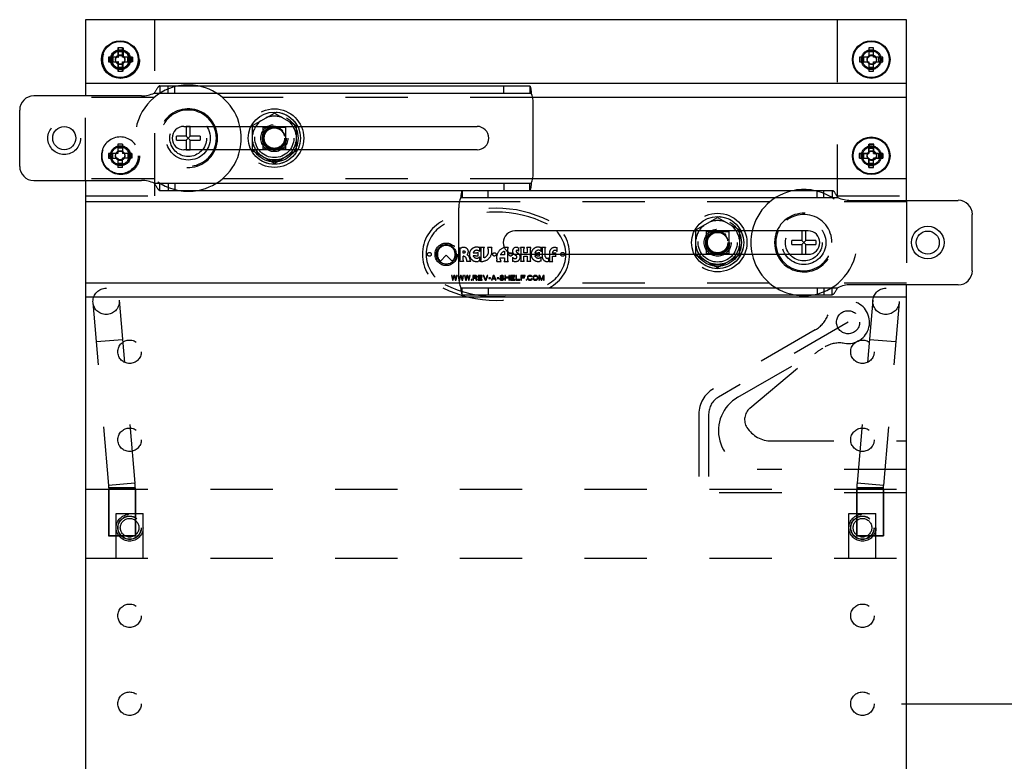
# Model space of a CAD drawing. Units: inches. Extents: x 0 to 17, y 0 to 11.
# Drawn here: x 13.1 to 14.7, y 8.2 to 9.4 of the extents above; entities that cross this region are included whole.
import ezdxf
from ezdxf.enums import TextEntityAlignment as Align

# ---------------------------------------------------------------- set-up
doc = ezdxf.new("R2010")
doc.units = ezdxf.units.IN
doc.header["$LTSCALE"] = 0.935
doc.header["$MEASUREMENT"] = 0
doc.linetypes.add('HIDDEN', pattern=[0.2, 0.1, -0.1])
doc.layers.get('0').update_dxf_attribs({"linetype": 'CONTINUOUS'})
for name, color, linetype in [('02___PRT_ALL_AXES', 7, 'CONTINUOUS'), ('03___PRT_ALL_CURVES', 7, 'CONTINUOUS'), ('DEFAULT_2', 8, 'HIDDEN')]:
    doc.layers.add(name, color=color, linetype=linetype)
doc.styles.get("Standard").update_dxf_attribs({"font": 'bluprnt.ttf'})
doc.dimstyles.new('DIMSTYLE_1', dxfattribs={"dimtxt": 0.125, "dimasz": 0.1875, "dimexe": 0.125, "dimexo": 0.0625, "dimgap": 0.0625, "dimtad": 0, "dimtih": 1, "dimtoh": 1, "dimlfac": 5.319149, "dimzin": 4, "dimdsep": 46, "dimtxsty": 'Standard', "dimblk": 'CLOSED', "dimblk1": 'CLOSED', "dimblk2": 'CLOSED', "dimcen": 0.09, "dimadec": 3, "dimazin": 1, "dimtfac": 1, "dimtdec": 3, "dimtofl": 0, "dimtmove": 0, "dimatfit": 3, "dimldrblk": 'CLOSED', "dimfxl": 0, "dimtolj": 1, "dimtzin": 4, "dimarcsym": 0})

# ---------------------------------------------------------------- blocks, each defined once
blk = doc.blocks.new('_CLOSED')
at = {"color": 0, "linetype": 'ByBlock'}
for p, q in [((0, 0), (-1, 0.1667)), ((-1, 0.1667), (-1, -0.1667)), ((-1, -0.1667), (0, 0)), ((-1, 0), (0, 0))]:
    blk.add_line(p, q, dxfattribs=at)
blk = doc.blocks.new('*D15')
at = {"color": 7, "linetype": 'Continuous'}
for p, q in [((14.8077, 8.3312), (14.8077, 8.7342)), ((14.8077, 8.7342), (14.9952, 8.7342)), ((14.5142, 8.3312), (14.9327, 8.3312)), ((14.5142, 8.1902), (14.9327, 8.1902)), ((14.8077, 8.1902), (14.8077, 7.8152))]:
    blk.add_line(p, q, dxfattribs=at)
at = {"color": 7, "linetype": 'Continuous', "xscale": 0.1875, "yscale": 0.1875, "zscale": 0.1875}
for p, rotation in [((14.8077, 8.3312), 270), ((14.8077, 8.1902), 90)]:
    blk.add_blockref('_CLOSED', p, dxfattribs=dict(at, rotation=rotation))
at = {"color": 7, "linetype": 'Continuous'}
for s, p, p2 in [('.75', (15.0577, 8.6717), (15.3577, 8.6717)), ('[', (15.0577, 8.4842), (15.1577, 8.4842)), (']', (15.5577, 8.4842), (15.6577, 8.4842)), ('19,1', (15.1577, 8.4842), (15.5577, 8.4842))]:
    blk.add_text(s, height=0.125, dxfattribs=at).set_placement(p, p2, align=Align.FIT)

msp = doc.modelspace()

# ---------------------------------------------------------------- linework, layer by layer
at = {"color": 7, "linetype": 'Continuous'}
for p, q in [((13.2062, 9.4274), (13.2062, 9.3052)), ((14.5222, 9.4274), (13.2062, 9.4274)), ((14.5222, 9.1379), (14.5222, 9.4274)), ((13.2579, 9.3823), (13.2579, 9.3673)), ((13.2654, 9.3823), (13.2579, 9.3823)), ((13.2654, 9.3673), (13.2654, 9.3823)), ((14.462, 9.3823), (14.462, 9.3673)), ((14.4695, 9.3823), (14.462, 9.3823)), ((14.4695, 9.3673), (14.4695, 9.3823)), ((13.2428, 9.3673), (13.2428, 9.3598)), ((13.2579, 9.3673), (13.2428, 9.3673)), ((13.2493, 9.3673), (13.2493, 9.3598)), ((13.2654, 9.3758), (13.2579, 9.3758)), ((13.2804, 9.3673), (13.2654, 9.3673)), ((13.2739, 9.3598), (13.2739, 9.3673)), ((13.2804, 9.3598), (13.2804, 9.3673)), ((14.447, 9.3673), (14.447, 9.3598)), ((14.462, 9.3673), (14.447, 9.3673)), ((14.4535, 9.3673), (14.4535, 9.3598)), ((14.4695, 9.3758), (14.462, 9.3758)), ((14.4846, 9.3673), (14.4695, 9.3673)), ((14.4781, 9.3598), (14.4781, 9.3673)), ((14.4846, 9.3598), (14.4846, 9.3673)), ((13.2428, 9.3598), (13.2579, 9.3598)), ((13.2579, 9.3598), (13.2579, 9.3447)), ((13.2579, 9.3512), (13.2654, 9.3512)), ((13.2654, 9.3447), (13.2654, 9.3598)), ((13.2654, 9.3598), (13.2804, 9.3598)), ((14.447, 9.3598), (14.462, 9.3598)), ((14.462, 9.3598), (14.462, 9.3447)), ((14.462, 9.3512), (14.4695, 9.3512)), ((14.4695, 9.3447), (14.4695, 9.3598)), ((14.4695, 9.3598), (14.4846, 9.3598)), ((13.2579, 9.3447), (13.2654, 9.3447)), ((14.462, 9.3447), (14.4695, 9.3447)), ((14.5222, 9.3252), (13.2062, 9.3252)), ((13.3252, 9.3212), (13.9182, 9.3212)), ((13.2958, 9.3052), (13.1231, 9.3052)), ((13.1005, 9.1924), (13.1005, 9.2827)), ((13.9239, 9.1821), (13.9239, 9.293)), ((13.3637, 9.2564), (13.4715, 9.2564)), ((13.3676, 9.2564), (13.3676, 9.2407)), ((13.3738, 9.2407), (13.3738, 9.2564)), ((13.5462, 9.2564), (13.8337, 9.2564)), ((13.3517, 9.2344), (13.3517, 9.2407)), ((13.3676, 9.2407), (13.3517, 9.2407)), ((13.3676, 9.2344), (13.3738, 9.2407)), ((13.3676, 9.2407), (13.3738, 9.2344)), ((13.3897, 9.2407), (13.3738, 9.2407)), ((13.3897, 9.2407), (13.3897, 9.2344)), ((13.3517, 9.2344), (13.3676, 9.2344)), ((13.3676, 9.2344), (13.3676, 9.2188)), ((13.3738, 9.2188), (13.3738, 9.2344)), ((13.3738, 9.2344), (13.3897, 9.2344)), ((14.4622, 9.2282), (14.462, 9.2131)), ((14.4696, 9.2216), (14.4621, 9.2217)), ((14.4697, 9.2281), (14.4622, 9.2282)), ((14.4696, 9.2131), (14.4697, 9.2281)), ((13.4715, 9.2188), (13.3637, 9.2188)), ((13.8337, 9.2188), (13.5462, 9.2188)), ((14.447, 9.2133), (14.4469, 9.2058)), ((14.4469, 9.2058), (14.462, 9.2056)), ((14.462, 9.2131), (14.447, 9.2133)), ((14.4535, 9.2132), (14.4534, 9.2057)), ((14.462, 9.2056), (14.4618, 9.1906)), ((14.4694, 9.1905), (14.4695, 9.2056)), ((14.4695, 9.2056), (14.4845, 9.2054)), ((14.4846, 9.2129), (14.4696, 9.2131)), ((14.478, 9.2055), (14.4781, 9.213)), ((14.4845, 9.2054), (14.4846, 9.2129)), ((14.4618, 9.1906), (14.4694, 9.1905)), ((14.4619, 9.1971), (14.4694, 9.197)), ((13.1231, 9.1699), (13.2958, 9.1699)), ((13.2062, 9.1699), (13.2062, 7.3237)), ((13.3252, 9.1539), (14.4032, 9.1539)), ((13.8101, 9.1539), (13.8101, 9.1426)), ((14.4032, 9.1539), (14.4032, 9.1426)), ((14.3546, 9.089), (14.3546, 9.0733)), ((14.3608, 9.0733), (14.3608, 9.089)), ((14.3387, 9.0671), (14.3387, 9.0733)), ((14.3546, 9.0733), (14.3387, 9.0733)), ((14.3387, 9.0671), (14.3546, 9.0671)), ((14.3546, 9.0671), (14.3608, 9.0733)), ((14.3546, 9.0733), (14.3608, 9.0671)), ((14.3546, 9.0671), (14.3546, 9.0514)), ((14.3767, 9.0733), (14.3608, 9.0733)), ((14.3608, 9.0514), (14.3608, 9.0671)), ((14.3608, 9.0671), (14.3767, 9.0671)), ((14.3767, 9.0733), (14.3767, 9.0671)), ((14.5222, 5.6515), (14.5222, 9.0026)), ((14.5222, 8.9826), (13.2062, 8.9826)), ((13.8101, 8.9866), (13.8101, 8.9979)), ((13.8101, 8.9866), (14.4032, 8.9866)), ((14.4032, 8.9866), (14.4032, 8.9979))]:
    msp.add_line(p, q, dxfattribs=at)
at = {"color": 9, "linetype": 'Continuous'}
for p, q in [((13.3163, 9.3099), (13.9208, 9.3099)), ((13.3163, 9.1652), (13.9208, 9.1652)), ((13.8514, 9.1426), (13.8514, 9.1539)), ((14.3792, 9.1426), (14.3792, 9.1539)), ((14.3896, 9.1426), (14.3896, 9.1539)), ((13.8514, 8.9979), (13.8514, 8.9866)), ((14.3792, 8.9979), (14.3792, 8.9866)), ((14.3896, 8.9979), (14.3896, 8.9866))]:
    msp.add_line(p, q, dxfattribs=at)
at = {"color": 3, "linetype": 'Continuous'}
for p, q in [((13.8075, 9.1426), (14.4121, 9.1426)), ((13.8044, 9.0148), (13.8044, 9.1257)), ((14.4326, 9.1379), (14.6053, 9.1379)), ((14.6278, 9.0251), (14.6278, 9.1154)), ((14.1821, 9.089), (13.8946, 9.089)), ((14.3646, 9.089), (14.2568, 9.089)), ((13.8946, 9.0514), (14.1821, 9.0514)), ((14.2568, 9.0514), (14.3646, 9.0514)), ((14.6053, 9.0026), (14.4326, 9.0026)), ((13.8075, 8.9979), (14.4121, 8.9979))]:
    msp.add_line(p, q, dxfattribs=at)
at = {"color": 7, "linetype": 'Continuous'}
for centre, radius in [((13.2616, 9.3635), 0.0289), ((14.4658, 9.3635), 0.0289), ((13.1719, 9.2376), 0.0185), ((14.4658, 9.2094), 0.0289), ((14.5564, 9.0702), 0.0185)]:
    msp.add_circle(centre, radius, dxfattribs=at)
at = {"color": 3, "linetype": 'Continuous'}
msp.add_circle((14.5564, 9.0702), 0.0262, dxfattribs=at)
at = {"color": 7, "linetype": 'Continuous'}
for centre, radius, start, end in [((13.1231, 9.2827), 0.0226, 90, 180), ((13.2958, 9.3522), 0.047, 270, 295.8419), ((13.8769, 9.293), 0.047, 0, 21.1002), ((13.3637, 9.2376), 0.0188, 90, 270), ((13.3707, 9.2376), 0.047, 336.4202, 23.5798), ((13.8337, 9.2376), 0.0188, 270, 90), ((13.1231, 9.1924), 0.0226, 180, 270), ((13.8769, 9.1821), 0.047, 338.8998, 360), ((13.2958, 9.1229), 0.047, 64.1581, 90), ((14.3577, 9.0702), 0.047, 156.4202, 203.5798)]:
    msp.add_arc(centre, radius, start, end, dxfattribs=at)
at = {"color": 9, "linetype": 'Continuous'}
for centre, start, end in [((13.3707, 9.2376), 335.3723, 24.6275), ((14.3577, 9.0702), 155.3723, 204.6275)]:
    msp.add_arc(centre, 0.0451, start, end, dxfattribs=at)
at = {"color": 3, "linetype": 'Continuous'}
for centre, radius, start, end in [((13.8514, 9.1257), 0.047, 158.8998, 180), ((14.4326, 9.1849), 0.047, 244.1581, 270), ((14.6053, 9.1154), 0.0226, 0, 90), ((13.8946, 9.0702), 0.0188, 90, 270), ((14.3646, 9.0702), 0.0188, 270, 90), ((13.8514, 9.0148), 0.047, 180, 201.1002), ((14.6053, 9.0251), 0.0226, 270, 360), ((14.4326, 8.9556), 0.047, 90, 115.8419)]:
    msp.add_arc(centre, radius, start, end, dxfattribs=at)
at = {"color": 7, "linetype": 'Continuous'}
for points, knots in [([(13.3252, 9.3212), (13.325, 9.3212), (13.3246, 9.3212), (13.3241, 9.3209), (13.3236, 9.3206), (13.323, 9.3201), (13.3225, 9.3195), (13.3218, 9.3186), (13.3208, 9.3173), (13.3197, 9.3155), (13.3182, 9.3131), (13.3171, 9.3112), (13.3163, 9.3099)], [0, 0, 0, 0, 0.035628, 0.074165, 0.11715, 0.165285, 0.218706, 0.27713, 0.406796, 0.549148, 0.698762, 1, 1, 1, 1]), ([(13.9182, 9.3212), (13.9182, 9.3212), (13.9184, 9.3212), (13.9186, 9.321), (13.9187, 9.3207), (13.9189, 9.3204), (13.9191, 9.3199), (13.9193, 9.3194), (13.9194, 9.3187), (13.9197, 9.3177), (13.9199, 9.3162), (13.9202, 9.3143), (13.9205, 9.3122), (13.9207, 9.3107), (13.9208, 9.3099)], [0, 0, 0, 0, 0.016302, 0.036547, 0.063065, 0.096877, 0.138387, 0.187533, 0.244077, 0.307718, 0.454511, 0.622935, 0.807129, 1, 1, 1, 1]), ([(13.3163, 9.1652), (13.3171, 9.1639), (13.3182, 9.1621), (13.3197, 9.1596), (13.3208, 9.1578), (13.3218, 9.1565), (13.3225, 9.1556), (13.323, 9.155), (13.3236, 9.1545), (13.3241, 9.1542), (13.3246, 9.1539), (13.325, 9.1539), (13.3252, 9.1539)], [0, 0, 0, 0, 0.301238, 0.450852, 0.593204, 0.72287, 0.781294, 0.834715, 0.88285, 0.925835, 0.964372, 1, 1, 1, 1]), ([(13.9208, 9.1652), (13.9207, 9.1644), (13.9205, 9.1629), (13.9202, 9.1608), (13.9199, 9.1589), (13.9197, 9.1574), (13.9194, 9.1564), (13.9193, 9.1557), (13.9191, 9.1552), (13.9189, 9.1547), (13.9187, 9.1544), (13.9186, 9.1541), (13.9184, 9.1539), (13.9182, 9.1539), (13.9182, 9.1539)], [0, 0, 0, 0, 0.192871, 0.377065, 0.545489, 0.692282, 0.755923, 0.812467, 0.861613, 0.903123, 0.936935, 0.963453, 0.983698, 1, 1, 1, 1]), ([(13.8101, 9.1539), (13.8101, 9.1539), (13.8099, 9.1538), (13.8098, 9.1537), (13.8096, 9.1534), (13.8094, 9.153), (13.8092, 9.1526), (13.8091, 9.152), (13.8089, 9.1514), (13.8087, 9.1504), (13.8084, 9.1489), (13.8081, 9.147), (13.8078, 9.1448), (13.8076, 9.1434), (13.8075, 9.1426)], [0, 0, 0, 0, 0.016302, 0.036547, 0.063065, 0.096877, 0.138387, 0.187533, 0.244077, 0.307718, 0.454511, 0.622935, 0.807129, 1, 1, 1, 1]), ([(14.4032, 9.1539), (14.4033, 9.1539), (14.4037, 9.1538), (14.4042, 9.1536), (14.4048, 9.1533), (14.4053, 9.1528), (14.4058, 9.1522), (14.4066, 9.1513), (14.4075, 9.15), (14.4086, 9.1482), (14.4101, 9.1457), (14.4113, 9.1438), (14.4121, 9.1426)], [0, 0, 0, 0, 0.035628, 0.074165, 0.11715, 0.165285, 0.218706, 0.27713, 0.406796, 0.549148, 0.698762, 1, 1, 1, 1]), ([(13.8075, 8.9979), (13.8076, 8.9971), (13.8078, 8.9956), (13.8081, 8.9935), (13.8084, 8.9916), (13.8087, 8.9901), (13.8089, 8.9891), (13.8091, 8.9884), (13.8092, 8.9879), (13.8094, 8.9874), (13.8096, 8.9871), (13.8098, 8.9868), (13.8099, 8.9866), (13.8101, 8.9866), (13.8101, 8.9866)], [0, 0, 0, 0, 0.192871, 0.377065, 0.545489, 0.692282, 0.755923, 0.812467, 0.861613, 0.903123, 0.936935, 0.963453, 0.983698, 1, 1, 1, 1]), ([(14.4121, 8.9979), (14.4113, 8.9966), (14.4101, 8.9947), (14.4086, 8.9922), (14.4075, 8.9905), (14.4066, 8.9892), (14.4058, 8.9882), (14.4053, 8.9877), (14.4048, 8.9872), (14.4042, 8.9869), (14.4037, 8.9866), (14.4033, 8.9866), (14.4032, 8.9866)], [0, 0, 0, 0, 0.301238, 0.450852, 0.593204, 0.72287, 0.781294, 0.834715, 0.88285, 0.925835, 0.964372, 1, 1, 1, 1])]:
    msp.add_open_spline(points, degree=3, knots=knots, dxfattribs=at)
at = {"layer": '02___PRT_ALL_AXES', "color": 8, "linetype": 'HIDDEN'}
for p, q in [((13.3158, 9.3026), (13.2062, 9.3026)), ((13.9229, 9.3026), (13.4256, 9.3026)), ((13.3158, 9.1725), (13.2062, 9.1725)), ((13.9229, 9.1725), (13.4256, 9.1725)), ((14.3028, 9.1353), (13.8054, 9.1353)), ((14.5222, 9.1353), (14.4126, 9.1353)), ((13.7751, 9.0406), (13.7844, 9.0502)), ((13.7844, 9.0502), (13.7937, 9.0406)), ((14.3028, 9.0052), (13.8054, 9.0052)), ((14.5222, 9.0052), (14.4126, 9.0052)), ((13.2428, 8.6752), (13.2428, 8.6)), ((13.2861, 8.6752), (13.2428, 8.6752)), ((13.2861, 8.6752), (13.2861, 8.6)), ((14.4423, 8.6752), (14.4423, 8.6)), ((14.4855, 8.6752), (14.4423, 8.6752)), ((14.4855, 8.6752), (14.4855, 8.6)), ((13.2428, 8.6), (13.2861, 8.6)), ((14.4423, 8.6), (14.4855, 8.6))]:
    msp.add_line(p, q, dxfattribs=at)
at = {"layer": '02___PRT_ALL_AXES', "color": 7, "linetype": 'Continuous'}
for p, q in [((14.5222, 9.3026), (13.9229, 9.3026)), ((14.5222, 9.1725), (13.9229, 9.1725)), ((13.8054, 9.1353), (13.2062, 9.1353)), ((13.8054, 9.0052), (13.2062, 9.0052))]:
    msp.add_line(p, q, dxfattribs=at)
for centre, radius in [((13.2616, 9.3635), 0.0301), ((14.4658, 9.3635), 0.0301), ((13.5088, 9.2376), 0.0418), ((14.4658, 9.2094), 0.0301), ((14.2195, 9.0702), 0.0418)]:
    msp.add_circle(centre, radius, dxfattribs=at)
at = {"layer": '02___PRT_ALL_AXES', "color": 8, "linetype": 'HIDDEN'}
for centre, radius in [((13.2626, 9.3635), 0.0301), ((13.2616, 9.3635), 0.0159), ((13.2626, 9.3635), 0.0159), ((13.2626, 9.3635), 0.0142), ((14.4658, 9.3635), 0.0159), ((14.4658, 9.3635), 0.0142), ((13.2616, 9.3635), 0.00752), ((13.2616, 9.3629), 0.00733), ((14.4667, 9.3635), 0.00752), ((14.4667, 9.3629), 0.00733), ((13.5088, 9.2376), 0.047), ((13.3707, 9.2376), 0.0352), ((13.3707, 9.2376), 0.0294), ((13.5088, 9.2376), 0.0216), ((13.5088, 9.2376), 0.0168), ((13.2626, 9.2094), 0.0301), ((13.2616, 9.2094), 0.0159), ((13.2626, 9.2094), 0.0159), ((13.2616, 9.2094), 0.0142), ((14.4658, 9.2094), 0.0159), ((14.4658, 9.2094), 0.0142), ((13.2616, 9.2094), 0.00752), ((13.2616, 9.2101), 0.00733), ((14.4667, 9.2094), 0.00752), ((14.4667, 9.2101), 0.00733), ((14.2195, 9.0702), 0.047), ((14.3577, 9.0702), 0.0352), ((14.3577, 9.0702), 0.0294), ((14.2195, 9.0702), 0.0216), ((14.2195, 9.0702), 0.0168), ((13.7844, 9.0514), 0.018), ((13.7844, 9.0514), 0.0158), ((13.7574, 9.0514), 0.00305), ((13.8616, 9.0513), 0.00268), ((13.8876, 9.0513), 0.00268), ((13.971, 9.0514), 0.00305), ((14.4287, 8.9426), 0.0185), ((13.2767, 8.8952), 0.0188), ((14.4517, 8.8952), 0.0188), ((13.2767, 8.7542), 0.0188), ((14.4517, 8.7542), 0.0188), ((13.2767, 8.6132), 0.0216), ((13.2767, 8.6132), 0.0188), ((14.4517, 8.6132), 0.0216), ((14.4517, 8.6132), 0.0188), ((13.2767, 8.4722), 0.0188), ((14.4517, 8.4722), 0.0188), ((13.2767, 8.3312), 0.0188), ((14.4517, 8.3312), 0.0188)]:
    msp.add_circle(centre, radius, dxfattribs=at)
for centre, radius, start, end in [((13.3707, 9.2376), 0.0851, 100.4051, 259.5949), ((13.3707, 9.2376), 0.0851, 12.7615, 79.5949), ((13.5088, 9.2376), 0.0353, 68.3649, 111.6351), ((13.5088, 9.2376), 0.0353, 128.3649, 171.6351), ((13.5088, 9.2376), 0.0353, 8.3649, 51.6351), ((13.2616, 9.2094), 0.0301, 35.0416, 353.9587), ((13.5088, 9.2376), 0.0353, 188.3649, 231.6351), ((13.5088, 9.2376), 0.0353, 308.3649, 351.6351), ((13.3707, 9.2376), 0.0851, 280.4051, 347.2385), ((13.5088, 9.2376), 0.0353, 248.3649, 291.6351), ((14.3577, 9.0702), 0.0851, 100.4051, 167.2385), ((14.3577, 9.0702), 0.0851, 280.4051, 79.5949), ((14.2195, 9.0702), 0.0353, 128.3649, 171.6351), ((14.2195, 9.0702), 0.0353, 68.3649, 111.6351), ((14.2195, 9.0702), 0.0353, 8.3649, 51.6351), ((13.7844, 9.0514), 0.0143, 310.7494, 229.2506), ((14.2195, 9.0702), 0.0353, 188.3649, 231.6351), ((14.2195, 9.0702), 0.0353, 308.3649, 351.6351), ((14.3577, 9.0702), 0.0851, 192.7615, 259.5949), ((14.2195, 9.0702), 0.0353, 248.3649, 291.6351)]:
    msp.add_arc(centre, radius, start, end, dxfattribs=at)
at = {"layer": '02___PRT_ALL_AXES', "color": 7, "linetype": 'Continuous'}
for centre, start, end in [((13.3707, 9.2376), 79.5949, 100.4051), ((13.3707, 9.2376), 347.2385, 12.7615), ((13.3707, 9.2376), 259.5949, 280.4051), ((14.3577, 9.0702), 79.5949, 100.4051), ((14.3577, 9.0702), 167.2385, 192.7615), ((14.3577, 9.0702), 259.5949, 280.4051)]:
    msp.add_arc(centre, 0.0851, start, end, dxfattribs=at)
at = {"layer": '03___PRT_ALL_CURVES', "color": 8, "linetype": 'HIDDEN'}
for p, q in [((14.4287, 8.9426), (14.2208, 8.8225)), ((14.2051, 8.7953), (14.2051, 8.6752))]:
    msp.add_line(p, q, dxfattribs=at)
msp.add_arc((14.2365, 8.7953), 0.0314, 120.0009, 180, dxfattribs=at)
at = {"layer": 'DEFAULT_2', "color": 8, "linetype": 'HIDDEN'}
for p, q in [((13.3171, 9.1454), (13.3171, 9.4274)), ((14.4112, 9.4274), (14.4112, 9.1454)), ((13.2588, 9.3673), (13.2588, 9.3823)), ((13.2654, 9.3823), (13.2663, 9.3823)), ((13.2663, 9.3823), (13.2663, 9.3673)), ((13.2438, 9.3598), (13.2438, 9.3673)), ((13.2503, 9.3598), (13.2503, 9.3673)), ((13.2579, 9.3673), (13.2588, 9.3673)), ((13.2654, 9.3758), (13.2663, 9.3758)), ((13.2749, 9.3673), (13.2749, 9.3598)), ((13.2814, 9.3673), (13.2804, 9.3673)), ((13.2814, 9.3673), (13.2814, 9.3598)), ((13.2588, 9.3598), (13.2579, 9.3598)), ((13.2588, 9.3447), (13.2588, 9.3598)), ((13.2663, 9.3512), (13.2654, 9.3512)), ((13.2663, 9.3447), (13.2663, 9.3598)), ((13.2814, 9.3598), (13.2804, 9.3598)), ((13.2663, 9.3447), (13.2654, 9.3447)), ((13.3252, 9.3212), (13.3252, 9.3099)), ((13.3388, 9.3099), (13.3388, 9.3212)), ((13.3491, 9.3099), (13.3491, 9.3212)), ((13.8769, 9.3099), (13.8769, 9.3212)), ((13.9182, 9.3212), (13.9182, 9.3099)), ((13.2062, 9.1699), (13.2062, 9.3052)), ((13.4739, 9.2577), (13.5088, 9.2779)), ((13.5088, 9.2779), (13.5438, 9.2577)), ((13.3676, 9.2565), (13.3676, 9.2564)), ((13.3738, 9.2565), (13.3676, 9.2565)), ((13.3738, 9.2564), (13.3738, 9.2565)), ((13.4715, 9.2564), (13.5462, 9.2564)), ((13.4739, 9.2174), (13.4739, 9.2577)), ((13.491, 9.2197), (13.491, 9.2554)), ((13.491, 9.2554), (13.5267, 9.2554)), ((13.5267, 9.2554), (13.5267, 9.2197)), ((13.5438, 9.2577), (13.5438, 9.2174)), ((13.2579, 9.2282), (13.2579, 9.2131)), ((13.2654, 9.2282), (13.2579, 9.2282)), ((13.2654, 9.2216), (13.2579, 9.2216)), ((13.2654, 9.2282), (13.2654, 9.2131)), ((13.5267, 9.2197), (13.491, 9.2197)), ((14.462, 9.2131), (14.462, 9.2282)), ((14.462, 9.2282), (14.4695, 9.2282)), ((14.462, 9.2216), (14.4695, 9.2216)), ((14.4695, 9.2282), (14.4695, 9.2131)), ((13.2428, 9.2131), (13.2428, 9.2056)), ((13.2579, 9.2131), (13.2428, 9.2131)), ((13.2428, 9.2056), (13.2579, 9.2056)), ((13.2493, 9.2131), (13.2493, 9.2056)), ((13.2579, 9.2056), (13.2579, 9.1906)), ((13.2804, 9.2131), (13.2654, 9.2131)), ((13.2654, 9.1906), (13.2654, 9.2056)), ((13.2804, 9.2056), (13.2654, 9.2056)), ((13.2739, 9.2131), (13.2739, 9.2056)), ((13.2804, 9.2131), (13.2804, 9.2056)), ((13.3676, 9.2188), (13.3676, 9.2186)), ((13.3738, 9.2186), (13.3676, 9.2186)), ((13.3738, 9.2186), (13.3738, 9.2188)), ((13.5462, 9.2188), (13.4715, 9.2188)), ((13.5088, 9.1972), (13.4739, 9.2174)), ((13.5438, 9.2174), (13.5088, 9.1972)), ((14.447, 9.2056), (14.447, 9.2131)), ((14.447, 9.2131), (14.462, 9.2131)), ((14.447, 9.2056), (14.462, 9.2056)), ((14.4535, 9.2056), (14.4535, 9.2131)), ((14.462, 9.1906), (14.462, 9.2056)), ((14.4695, 9.2131), (14.4846, 9.2131)), ((14.4695, 9.1906), (14.4695, 9.2056)), ((14.4846, 9.2056), (14.4695, 9.2056)), ((14.4781, 9.2131), (14.4781, 9.2056)), ((14.4846, 9.2131), (14.4846, 9.2056)), ((13.2654, 9.1971), (13.2579, 9.1971)), ((13.2654, 9.1906), (13.2579, 9.1906)), ((14.4695, 9.1971), (14.462, 9.1971)), ((14.4695, 9.1906), (14.462, 9.1906)), ((13.3252, 9.1539), (13.3252, 9.1652)), ((13.3388, 9.1652), (13.3388, 9.1539)), ((13.3491, 9.1652), (13.3491, 9.1539)), ((13.8769, 9.1652), (13.8769, 9.1539)), ((13.9182, 9.1539), (13.9182, 9.1652)), ((13.2062, 9.1454), (13.3171, 9.1454)), ((14.4112, 9.1454), (14.5222, 9.1454)), ((14.5222, 9.1379), (14.5222, 9.0026)), ((14.1845, 9.0904), (14.2195, 9.1106)), ((14.2195, 9.1106), (14.2545, 9.0904)), ((14.2568, 9.089), (14.1821, 9.089)), ((14.1845, 9.05), (14.1845, 9.0904)), ((14.2016, 9.0524), (14.2016, 9.0881)), ((14.2016, 9.0881), (14.2373, 9.0881)), ((14.2373, 9.0881), (14.2373, 9.0524)), ((14.2545, 9.0904), (14.2545, 9.05)), ((14.3546, 9.0892), (14.3546, 9.089)), ((14.3608, 9.0892), (14.3546, 9.0892)), ((14.3608, 9.089), (14.3608, 9.0892)), ((13.8064, 9.0622), (13.8064, 9.0422)), ((13.838, 9.0557), (13.838, 9.063)), ((13.8455, 9.0623), (13.8389, 9.0623)), ((13.8574, 9.0623), (13.8505, 9.0623)), ((13.9005, 9.0563), (13.9005, 9.0624)), ((13.9097, 9.0623), (13.9033, 9.0623)), ((13.9198, 9.0623), (13.9135, 9.0623)), ((13.9368, 9.0558), (13.9368, 9.0631)), ((13.9436, 9.0623), (13.9377, 9.0623)), ((13.9381, 9.0615), (13.9381, 9.0481)), ((13.9432, 9.0481), (13.9432, 9.0615)), ((13.962, 9.0559), (13.962, 9.0624)), ((13.8115, 9.0533), (13.8115, 9.0571)), ((13.8115, 9.0422), (13.8115, 9.0484)), ((13.8353, 9.0483), (13.8353, 9.0546)), ((13.838, 9.0402), (13.838, 9.0476)), ((13.8397, 9.0611), (13.8397, 9.0415)), ((13.8448, 9.0459), (13.8448, 9.0611)), ((13.8703, 9.0457), (13.8778, 9.0457)), ((13.8779, 9.0504), (13.8711, 9.0504)), ((13.8778, 9.0457), (13.8778, 9.0412)), ((13.8779, 9.0563), (13.8779, 9.0504)), ((13.8831, 9.0412), (13.8831, 9.0609)), ((13.8906, 9.0468), (13.8906, 9.0399)), ((13.9038, 9.0609), (13.9038, 9.0409)), ((13.909, 9.0536), (13.909, 9.0607)), ((13.9141, 9.0536), (13.909, 9.0536)), ((13.909, 9.0409), (13.909, 9.0484)), ((13.909, 9.0484), (13.9141, 9.0484)), ((13.9141, 9.0607), (13.9141, 9.0536)), ((13.9141, 9.0484), (13.9141, 9.0409)), ((13.9193, 9.0409), (13.9193, 9.0609)), ((13.9341, 9.0483), (13.9341, 9.0546)), ((13.9368, 9.0403), (13.9368, 9.0476)), ((13.9487, 9.0398), (13.9487, 9.0458)), ((13.9497, 9.0539), (13.9497, 9.0407)), ((13.9548, 9.0534), (13.9548, 9.0539)), ((13.9591, 9.0534), (13.9548, 9.0534)), ((13.9548, 9.0407), (13.9548, 9.0482)), ((13.9548, 9.0482), (13.9591, 9.0482)), ((13.9599, 9.0477), (13.9599, 9.0541)), ((14.1821, 9.0514), (14.2568, 9.0514)), ((14.2195, 9.0299), (14.1845, 9.05)), ((14.2373, 9.0524), (14.2016, 9.0524)), ((14.2545, 9.05), (14.2195, 9.0299)), ((14.3546, 9.0514), (14.3546, 9.0512)), ((14.3608, 9.0512), (14.3546, 9.0512)), ((14.3608, 9.0512), (14.3608, 9.0514)), ((13.806, 9.0402), (13.8119, 9.0402)), ((13.817, 9.0402), (13.8238, 9.0402)), ((13.8654, 9.0401), (13.8723, 9.0401)), ((13.8773, 9.0401), (13.8839, 9.0401)), ((13.9034, 9.0402), (13.9095, 9.0402)), ((13.9136, 9.0402), (13.9199, 9.0402)), ((13.9494, 9.0399), (13.9552, 9.0399)), ((13.7927, 9.0176), (13.7942, 9.0101)), ((13.7939, 9.0176), (13.7927, 9.0176)), ((13.795, 9.0118), (13.7939, 9.0176)), ((13.7965, 9.0176), (13.795, 9.0118)), ((13.7957, 9.0101), (13.7972, 9.0162)), ((13.798, 9.0176), (13.7965, 9.0176)), ((13.7972, 9.0162), (13.7987, 9.0101)), ((13.7995, 9.0118), (13.798, 9.0176)), ((13.8006, 9.0176), (13.7995, 9.0118)), ((13.8002, 9.0101), (13.8017, 9.0176)), ((13.8017, 9.0176), (13.8006, 9.0176)), ((13.8033, 9.0176), (13.8048, 9.0101)), ((13.8044, 9.0176), (13.8033, 9.0176)), ((13.8055, 9.0118), (13.8044, 9.0176)), ((13.807, 9.0176), (13.8055, 9.0118)), ((13.8063, 9.0101), (13.8078, 9.0162)), ((13.8085, 9.0176), (13.807, 9.0176)), ((13.8078, 9.0162), (13.8093, 9.0101)), ((13.81, 9.0118), (13.8085, 9.0176)), ((13.8111, 9.0176), (13.81, 9.0118)), ((13.8108, 9.0101), (13.8123, 9.0176)), ((13.8123, 9.0176), (13.8111, 9.0176)), ((13.8138, 9.0176), (13.8153, 9.0101)), ((13.8149, 9.0176), (13.8138, 9.0176)), ((13.816, 9.0118), (13.8149, 9.0176)), ((13.8175, 9.0176), (13.816, 9.0118)), ((13.8168, 9.0101), (13.8183, 9.0162)), ((13.819, 9.0176), (13.8175, 9.0176)), ((13.8183, 9.0162), (13.8198, 9.0101)), ((13.8205, 9.0118), (13.819, 9.0176)), ((13.8217, 9.0176), (13.8205, 9.0118)), ((13.8213, 9.0101), (13.8228, 9.0176)), ((13.8228, 9.0176), (13.8217, 9.0176)), ((13.8268, 9.0176), (13.8268, 9.0101)), ((13.8313, 9.0176), (13.8268, 9.0176)), ((13.8279, 9.0144), (13.8279, 9.0168)), ((13.8279, 9.0168), (13.8315, 9.0168)), ((13.8315, 9.0144), (13.8279, 9.0144)), ((13.8322, 9.0174), (13.8313, 9.0176)), ((13.8315, 9.0168), (13.832, 9.0166)), ((13.832, 9.0146), (13.8315, 9.0144)), ((13.832, 9.0166), (13.8324, 9.0163)), ((13.8324, 9.0149), (13.832, 9.0146)), ((13.833, 9.017), (13.8322, 9.0174)), ((13.8322, 9.0138), (13.833, 9.0141)), ((13.8324, 9.0163), (13.8326, 9.0158)), ((13.8326, 9.0154), (13.8324, 9.0149)), ((13.8326, 9.0158), (13.8326, 9.0154)), ((13.8335, 9.0163), (13.833, 9.017)), ((13.833, 9.0141), (13.8335, 9.0147)), ((13.8337, 9.0158), (13.8335, 9.0163)), ((13.8335, 9.0147), (13.8337, 9.0152)), ((13.8337, 9.0152), (13.8337, 9.0158)), ((13.8354, 9.0176), (13.8354, 9.0101)), ((13.8422, 9.0176), (13.8354, 9.0176)), ((13.8365, 9.0146), (13.8365, 9.0166)), ((13.8365, 9.0166), (13.8422, 9.0166)), ((13.8414, 9.0146), (13.8365, 9.0146)), ((13.8414, 9.0136), (13.8414, 9.0146)), ((13.8422, 9.0166), (13.8422, 9.0176)), ((13.8437, 9.0176), (13.8467, 9.0101)), ((13.8448, 9.0176), (13.8437, 9.0176)), ((13.8474, 9.011), (13.8448, 9.0176)), ((13.8501, 9.0176), (13.8474, 9.011)), ((13.8482, 9.0101), (13.8512, 9.0176)), ((13.8512, 9.0176), (13.8501, 9.0176)), ((13.8598, 9.0176), (13.8568, 9.0101)), ((13.8589, 9.0126), (13.8606, 9.017)), ((13.8613, 9.0176), (13.8598, 9.0176)), ((13.8606, 9.017), (13.8623, 9.0126)), ((13.8644, 9.0101), (13.8613, 9.0176)), ((13.8707, 9.0165), (13.8706, 9.0158)), ((13.8706, 9.0158), (13.8706, 9.0152)), ((13.8706, 9.0152), (13.8707, 9.0146)), ((13.8715, 9.0171), (13.8707, 9.0165)), ((13.8707, 9.0146), (13.8715, 9.0139)), ((13.8722, 9.0174), (13.8715, 9.0171)), ((13.8715, 9.0139), (13.8722, 9.0136)), ((13.8717, 9.0157), (13.8719, 9.0162)), ((13.8717, 9.0154), (13.8717, 9.0157)), ((13.8719, 9.0149), (13.8717, 9.0154)), ((13.8719, 9.0162), (13.8724, 9.0165)), ((13.8724, 9.0146), (13.8719, 9.0149)), ((13.873, 9.0176), (13.8722, 9.0174)), ((13.8724, 9.0165), (13.873, 9.0166)), ((13.873, 9.0144), (13.8724, 9.0146)), ((13.8739, 9.0176), (13.873, 9.0176)), ((13.873, 9.0166), (13.8741, 9.0166)), ((13.8741, 9.0144), (13.873, 9.0144)), ((13.8749, 9.0174), (13.8739, 9.0176)), ((13.8741, 9.0166), (13.8747, 9.0165)), ((13.8751, 9.0142), (13.8741, 9.0144)), ((13.8747, 9.0165), (13.8751, 9.0162)), ((13.8756, 9.017), (13.8749, 9.0174)), ((13.8751, 9.0162), (13.8753, 9.0158)), ((13.8758, 9.0139), (13.8751, 9.0142)), ((13.8753, 9.0158), (13.8764, 9.0158)), ((13.8762, 9.0163), (13.8756, 9.017)), ((13.8766, 9.0133), (13.8758, 9.0139)), ((13.8764, 9.0158), (13.8762, 9.0163)), ((13.8785, 9.0176), (13.8785, 9.0101)), ((13.8796, 9.0176), (13.8785, 9.0176)), ((13.8796, 9.0146), (13.8796, 9.0176)), ((13.8848, 9.0146), (13.8796, 9.0146)), ((13.8848, 9.0176), (13.8848, 9.0146)), ((13.886, 9.0176), (13.8848, 9.0176)), ((13.886, 9.0101), (13.886, 9.0176)), ((13.8875, 9.0176), (13.8875, 9.0101)), ((13.8942, 9.0176), (13.8875, 9.0176)), ((13.8886, 9.0146), (13.8886, 9.0166)), ((13.8886, 9.0166), (13.8942, 9.0166)), ((13.8935, 9.0146), (13.8886, 9.0146)), ((13.8935, 9.0136), (13.8935, 9.0146)), ((13.8942, 9.0166), (13.8942, 9.0176)), ((13.8957, 9.0176), (13.8957, 9.0101)), ((13.8969, 9.0176), (13.8957, 9.0176)), ((13.8969, 9.011), (13.8969, 9.0176)), ((13.904, 9.0176), (13.904, 9.0101)), ((13.9108, 9.0176), (13.904, 9.0176)), ((13.9051, 9.0146), (13.9051, 9.0166)), ((13.9051, 9.0166), (13.9108, 9.0166)), ((13.91, 9.0146), (13.9051, 9.0146)), ((13.91, 9.0136), (13.91, 9.0146)), ((13.9108, 9.0166), (13.9108, 9.0176)), ((13.9149, 9.0158), (13.9147, 9.015)), ((13.9147, 9.015), (13.9147, 9.0126)), ((13.9153, 9.0165), (13.9149, 9.0158)), ((13.9161, 9.0171), (13.9153, 9.0165)), ((13.9159, 9.015), (13.9161, 9.0157)), ((13.9159, 9.0126), (13.9159, 9.015)), ((13.9168, 9.0174), (13.9161, 9.0171)), ((13.9161, 9.0157), (13.9164, 9.0162)), ((13.9164, 9.0162), (13.917, 9.0165)), ((13.9177, 9.0176), (13.9168, 9.0174)), ((13.917, 9.0165), (13.9177, 9.0166)), ((13.9194, 9.0176), (13.9177, 9.0176)), ((13.9177, 9.0166), (13.9194, 9.0166)), ((13.9204, 9.0174), (13.9194, 9.0176)), ((13.9194, 9.0166), (13.9202, 9.0165)), ((13.9202, 9.0165), (13.9208, 9.0162)), ((13.9211, 9.0171), (13.9204, 9.0174)), ((13.9208, 9.0162), (13.9209, 9.0157)), ((13.9209, 9.0157), (13.9221, 9.0157)), ((13.9219, 9.0165), (13.9211, 9.0171)), ((13.9221, 9.0157), (13.9219, 9.0165)), ((13.9238, 9.0158), (13.9236, 9.015)), ((13.9236, 9.015), (13.9236, 9.0126)), ((13.9241, 9.0165), (13.9238, 9.0158)), ((13.9249, 9.0171), (13.9241, 9.0165)), ((13.9247, 9.015), (13.9249, 9.0157)), ((13.9247, 9.0126), (13.9247, 9.015)), ((13.9256, 9.0174), (13.9249, 9.0171)), ((13.9249, 9.0157), (13.9253, 9.0162)), ((13.9253, 9.0162), (13.9258, 9.0165)), ((13.9266, 9.0176), (13.9256, 9.0174)), ((13.9258, 9.0165), (13.9266, 9.0166)), ((13.9281, 9.0176), (13.9266, 9.0176)), ((13.9266, 9.0166), (13.9281, 9.0166)), ((13.929, 9.0174), (13.9281, 9.0176)), ((13.9281, 9.0166), (13.9288, 9.0165)), ((13.9288, 9.0165), (13.9294, 9.0162)), ((13.9298, 9.0171), (13.929, 9.0174)), ((13.9294, 9.0162), (13.9298, 9.0157)), ((13.9305, 9.0165), (13.9298, 9.0171)), ((13.9298, 9.0157), (13.93, 9.015)), ((13.93, 9.015), (13.93, 9.0126)), ((13.9309, 9.0158), (13.9305, 9.0165)), ((13.9311, 9.015), (13.9309, 9.0158)), ((13.9311, 9.0126), (13.9311, 9.015)), ((13.9326, 9.0176), (13.9326, 9.0101)), ((13.9343, 9.0176), (13.9326, 9.0176)), ((13.9337, 9.0101), (13.9337, 9.016)), ((13.9337, 9.016), (13.9364, 9.0101)), ((13.9371, 9.0109), (13.9343, 9.0176)), ((13.9399, 9.0176), (13.9371, 9.0109)), ((13.9379, 9.0101), (13.9405, 9.016)), ((13.9416, 9.0176), (13.9399, 9.0176)), ((13.9405, 9.016), (13.9405, 9.0101)), ((13.9416, 9.0101), (13.9416, 9.0176)), ((13.7942, 9.0101), (13.7957, 9.0101)), ((13.7987, 9.0101), (13.8002, 9.0101)), ((13.8048, 9.0101), (13.8063, 9.0101)), ((13.8093, 9.0101), (13.8108, 9.0101)), ((13.8153, 9.0101), (13.8168, 9.0101)), ((13.8198, 9.0101), (13.8213, 9.0101)), ((13.8243, 9.0109), (13.8243, 9.0101)), ((13.8252, 9.0109), (13.8243, 9.0109)), ((13.8243, 9.0101), (13.8252, 9.0101)), ((13.8252, 9.0101), (13.8252, 9.0109)), ((13.8268, 9.0101), (13.8279, 9.0101)), ((13.8279, 9.0101), (13.8279, 9.0134)), ((13.8279, 9.0134), (13.8311, 9.0134)), ((13.8311, 9.0134), (13.8326, 9.0101)), ((13.8339, 9.0101), (13.8322, 9.0138)), ((13.8326, 9.0101), (13.8339, 9.0101)), ((13.8354, 9.0101), (13.8422, 9.0101)), ((13.8365, 9.011), (13.8365, 9.0136)), ((13.8365, 9.0136), (13.8414, 9.0136)), ((13.8422, 9.011), (13.8365, 9.011)), ((13.8422, 9.0101), (13.8422, 9.011)), ((13.8467, 9.0101), (13.8482, 9.0101)), ((13.8527, 9.0136), (13.8527, 9.0128)), ((13.8553, 9.0136), (13.8527, 9.0136)), ((13.8527, 9.0128), (13.8553, 9.0128)), ((13.8553, 9.0128), (13.8553, 9.0136)), ((13.8568, 9.0101), (13.858, 9.0101)), ((13.858, 9.0101), (13.8587, 9.012)), ((13.8587, 9.012), (13.8625, 9.012)), ((13.8623, 9.0126), (13.8589, 9.0126)), ((13.8625, 9.012), (13.8632, 9.0101)), ((13.8632, 9.0101), (13.8644, 9.0101)), ((13.8659, 9.0136), (13.8659, 9.0128)), ((13.8685, 9.0136), (13.8659, 9.0136)), ((13.8659, 9.0128), (13.8685, 9.0128)), ((13.8685, 9.0128), (13.8685, 9.0136)), ((13.87, 9.0122), (13.8702, 9.0115)), ((13.8711, 9.0122), (13.87, 9.0122)), ((13.8702, 9.0115), (13.8707, 9.0107)), ((13.8707, 9.0107), (13.8717, 9.0102)), ((13.8713, 9.0117), (13.8711, 9.0122)), ((13.8719, 9.0112), (13.8713, 9.0117)), ((13.8717, 9.0102), (13.8726, 9.0101)), ((13.8726, 9.011), (13.8719, 9.0112)), ((13.8722, 9.0136), (13.873, 9.0134)), ((13.8741, 9.011), (13.8726, 9.011)), ((13.8726, 9.0101), (13.8741, 9.0101)), ((13.873, 9.0134), (13.8741, 9.0134)), ((13.8741, 9.0134), (13.8749, 9.0133)), ((13.8749, 9.0112), (13.8741, 9.011)), ((13.8741, 9.0101), (13.8751, 9.0102)), ((13.8749, 9.0133), (13.8754, 9.013)), ((13.8754, 9.0115), (13.8749, 9.0112)), ((13.8751, 9.0102), (13.8758, 9.0106)), ((13.8754, 9.013), (13.8758, 9.0125)), ((13.8758, 9.012), (13.8754, 9.0115)), ((13.8758, 9.0125), (13.8758, 9.012)), ((13.8758, 9.0106), (13.8766, 9.0112)), ((13.8769, 9.0126), (13.8766, 9.0133)), ((13.8766, 9.0112), (13.8769, 9.0118)), ((13.8769, 9.0118), (13.8769, 9.0126)), ((13.8785, 9.0101), (13.8796, 9.0101)), ((13.8796, 9.0101), (13.8796, 9.0136)), ((13.8796, 9.0136), (13.8848, 9.0136)), ((13.8848, 9.0136), (13.8848, 9.0101)), ((13.8848, 9.0101), (13.886, 9.0101)), ((13.8875, 9.0101), (13.8942, 9.0101)), ((13.8886, 9.011), (13.8886, 9.0136)), ((13.8886, 9.0136), (13.8935, 9.0136)), ((13.8942, 9.011), (13.8886, 9.011)), ((13.8942, 9.0101), (13.8942, 9.011)), ((13.8957, 9.0101), (13.9025, 9.0101)), ((13.9025, 9.011), (13.8969, 9.011)), ((13.9025, 9.0101), (13.9025, 9.011)), ((13.904, 9.0101), (13.9051, 9.0101)), ((13.9051, 9.0101), (13.9051, 9.0136)), ((13.9051, 9.0136), (13.91, 9.0136)), ((13.9123, 9.0109), (13.9123, 9.0101)), ((13.9132, 9.0109), (13.9123, 9.0109)), ((13.9123, 9.0101), (13.9132, 9.0101)), ((13.9132, 9.0101), (13.9132, 9.0109)), ((13.9147, 9.0126), (13.9149, 9.0118)), ((13.9149, 9.0118), (13.9153, 9.0112)), ((13.9153, 9.0112), (13.9161, 9.0106)), ((13.9161, 9.012), (13.9159, 9.0126)), ((13.9164, 9.0115), (13.9161, 9.012)), ((13.9161, 9.0106), (13.9168, 9.0102)), ((13.917, 9.0112), (13.9164, 9.0115)), ((13.9168, 9.0102), (13.9177, 9.0101)), ((13.9177, 9.011), (13.917, 9.0112)), ((13.9194, 9.011), (13.9177, 9.011)), ((13.9177, 9.0101), (13.9194, 9.0101)), ((13.9202, 9.0112), (13.9194, 9.011)), ((13.9194, 9.0101), (13.9204, 9.0102)), ((13.9208, 9.0115), (13.9202, 9.0112)), ((13.9204, 9.0102), (13.9211, 9.0106)), ((13.9209, 9.012), (13.9208, 9.0115)), ((13.9221, 9.012), (13.9209, 9.012)), ((13.9211, 9.0106), (13.9219, 9.0112)), ((13.9219, 9.0112), (13.9221, 9.012)), ((13.9236, 9.0126), (13.9238, 9.0118)), ((13.9238, 9.0118), (13.9241, 9.0112)), ((13.9241, 9.0112), (13.9249, 9.0106)), ((13.9249, 9.012), (13.9247, 9.0126)), ((13.9253, 9.0115), (13.9249, 9.012)), ((13.9249, 9.0106), (13.9256, 9.0102)), ((13.9258, 9.0112), (13.9253, 9.0115)), ((13.9256, 9.0102), (13.9266, 9.0101)), ((13.9266, 9.011), (13.9258, 9.0112)), ((13.9281, 9.011), (13.9266, 9.011)), ((13.9266, 9.0101), (13.9281, 9.0101)), ((13.9288, 9.0112), (13.9281, 9.011)), ((13.9281, 9.0101), (13.929, 9.0102)), ((13.9294, 9.0115), (13.9288, 9.0112)), ((13.929, 9.0102), (13.9298, 9.0106)), ((13.9298, 9.012), (13.9294, 9.0115)), ((13.93, 9.0126), (13.9298, 9.012)), ((13.9298, 9.0106), (13.9305, 9.0112)), ((13.9305, 9.0112), (13.9309, 9.0118)), ((13.9309, 9.0118), (13.9311, 9.0126)), ((13.9326, 9.0101), (13.9337, 9.0101)), ((13.9364, 9.0101), (13.9379, 9.0101)), ((13.9405, 9.0101), (13.9416, 9.0101)), ((13.218, 8.9742), (13.2431, 8.6808)), ((13.2601, 8.9778), (13.2853, 8.6844)), ((14.4682, 8.9778), (14.443, 8.6844)), ((14.5103, 8.9742), (14.4852, 8.6808)), ((14.376, 8.9303), (14.213, 8.8361)), ((13.2656, 8.9146), (13.2234, 8.911)), ((14.5049, 8.911), (14.4628, 8.9146)), ((14.2518, 8.8223), (14.3917, 8.9031)), ((14.2518, 8.8223), (14.3883, 8.9011)), ((14.2711, 8.8046), (14.3749, 8.8917)), ((14.1894, 8.7953), (14.1894, 8.6694)), ((14.306, 8.7523), (14.5222, 8.7523)), ((14.5222, 8.7066), (14.2828, 8.7066)), ((13.2853, 8.6844), (13.2431, 8.6808)), ((14.4852, 8.6808), (14.443, 8.6844)), ((13.2062, 8.6752), (14.5222, 8.6752)), ((13.2433, 8.6772), (13.2433, 8.6)), ((13.2856, 8.6772), (13.2433, 8.6772)), ((13.2856, 8.6772), (13.2856, 8.6)), ((14.5222, 8.6694), (14.1894, 8.6694)), ((14.4427, 8.6772), (14.4427, 8.6)), ((14.485, 8.6772), (14.4427, 8.6772)), ((14.485, 8.6772), (14.485, 8.6)), ((13.255, 8.5643), (13.255, 8.6358)), ((13.255, 8.6358), (13.2983, 8.6358)), ((13.2983, 8.5643), (13.2983, 8.6358)), ((14.43, 8.5643), (14.43, 8.6358)), ((14.43, 8.6358), (14.4733, 8.6358)), ((14.4733, 8.5643), (14.4733, 8.6358)), ((13.2856, 8.6), (13.2433, 8.6)), ((14.485, 8.6), (14.4427, 8.6)), ((13.2062, 8.5643), (14.5222, 8.5643))]:
    msp.add_line(p, q, dxfattribs=at)
for centre, radius in [((13.2626, 9.3635), 0.0289), ((13.2616, 9.3635), 0.0142), ((14.4658, 9.3635), 0.0142), ((13.5088, 9.2376), 0.0418), ((13.5088, 9.2376), 0.0381), ((13.5088, 9.2376), 0.035), ((13.5088, 9.2376), 0.0312), ((13.1719, 9.2376), 0.0262), ((13.5088, 9.2376), 0.0191), ((13.5088, 9.2376), 0.0179), ((13.5088, 9.2376), 0.0168), ((13.5088, 9.2376), 0.0164), ((13.2616, 9.2094), 0.0289), ((13.2616, 9.2094), 0.0142), ((14.4658, 9.2094), 0.0142), ((14.2195, 9.0702), 0.0418), ((14.2195, 9.0702), 0.0381), ((14.2195, 9.0702), 0.035), ((14.2195, 9.0702), 0.0312), ((14.2195, 9.0702), 0.0191), ((14.2195, 9.0702), 0.0179), ((14.2195, 9.0702), 0.0168), ((14.2195, 9.0702), 0.0164), ((13.2391, 8.976), 0.0211), ((14.4893, 8.976), 0.0211), ((14.4287, 8.9426), 0.0185), ((13.2767, 8.6132), 0.0185), ((13.2767, 8.6132), 0.0149), ((14.4517, 8.6132), 0.0185), ((14.4517, 8.6132), 0.0149)]:
    msp.add_circle(centre, radius, dxfattribs=at)
for centre, radius, start, end in [((13.3707, 9.2376), 0.047, 23.5798, 336.4202), ((13.3707, 9.2376), 0.0451, 24.6275, 335.3723), ((13.8642, 8.9367), 0.1886, 63.1926, 116.8074), ((13.8642, 8.9367), 0.1825, 63.1926, 116.8074), ((14.3577, 9.0702), 0.047, 203.5798, 156.4202), ((14.3577, 9.0702), 0.0451, 0, 155.3723), ((13.8062, 9.0514), 0.0601, 116.8074, 243.1926), ((13.8062, 9.0514), 0.054, 116.8074, 243.1926), ((13.9221, 9.0514), 0.054, 296.8074, 63.1926), ((13.9221, 9.0514), 0.0601, 296.8074, 63.1926), ((13.8076, 9.0643), 0.00242, 241.7504, 279.4869), ((13.8067, 9.0693), 0.00749, 279.4869, 285.7522), ((13.8119, 9.0511), 0.0114, 74.2478, 105.7522), ((13.8132, 9.0558), 0.00663, 353.5526, 74.2478), ((13.833, 9.0514), 0.0115, 86.1935, 180), ((13.8337, 9.0564), 0.00659, 75.657, 89.0862), ((13.8363, 9.0665), 0.00386, 255.657, 296.1257), ((13.8383, 9.0611), 0.00139, 0, 62.7382), ((13.8414, 9.0563), 0.0109, 288.4309, 33.6473), ((13.8463, 9.0611), 0.00152, 125.4429, 180), ((13.8605, 9.0609), 0.00344, 154.8759, 193.4714), ((13.8813, 9.0463), 0.0162, 80.8782, 195.519), ((13.8848, 9.0609), 0.00164, 124.5672, 180), ((13.8967, 9.0565), 0.00606, 67.4245, 193.3418), ((13.8995, 9.0633), 0.00132, 247.4245, 316.9054), ((13.9014, 9.0609), 0.0024, 0, 38.1933), ((13.9114, 9.0607), 0.00235, 135.7447, 180), ((13.9117, 9.0607), 0.00243, 0, 42.572), ((13.9218, 9.0609), 0.00242, 142.282, 180), ((13.9319, 9.0515), 0.0115, 86.1935, 180), ((13.9325, 9.0564), 0.00659, 75.657, 89.0862), ((13.9351, 9.0665), 0.00386, 255.657, 296.1257), ((13.9371, 9.0615), 0.000987, 0, 53.1301), ((13.9442, 9.0615), 0.000987, 126.8699, 180), ((13.9582, 9.0539), 0.00846, 77.4437, 180), ((13.9607, 9.0654), 0.00326, 257.4437, 293.6007), ((14.3577, 9.0702), 0.0451, 204.6275, 360), ((13.8112, 9.0425), 0.0059, 26.9927, 86.3746), ((13.8096, 9.0564), 0.0103, 325.3566, 352.3323), ((13.8151, 9.0442), 0.00695, 18.5613, 65.0891), ((13.833, 9.0514), 0.0115, 180, 275.8692), ((13.7907, 9.036), 0.0327, 9.5316, 18.5613), ((13.8333, 9.0517), 0.00614, 40.8005, 160.8144), ((13.8287, 9.0891), 0.0354, 268.0549, 278.9938), ((13.8291, 9.0028), 0.046, 83.3257, 91.8729), ((13.8332, 9.0514), 0.00614, 204.6734, 321.7278), ((13.834, 9.0562), 0.0021, 278.9938, 308.2262), ((13.8342, 9.0464), 0.00214, 60.566, 83.3257), ((13.8414, 9.0563), 0.0162, 261.3601, 13.4714), ((13.8792, 9.0457), 0.00884, 180, 218.9824), ((13.8805, 9.0465), 0.0101, 104.7061, 157.5208), ((13.8949, 9.0503), 0.00555, 218.5696, 276.1327), ((13.8956, 9.0562), 0.00496, 193.3418, 225.0822), ((13.9123, 9.0729), 0.0286, 225.0822, 236.657), ((13.8953, 9.0471), 0.00235, 276.1327, 56.657), ((13.8979, 9.0563), 0.00153, 69.9829, 232.5764), ((13.9027, 9.0608), 0.00806, 224.8556, 242.1529), ((13.8967, 9.0529), 0.00511, 41.91, 69.9829), ((13.8954, 9.047), 0.00749, 327.1168, 62.1529), ((13.9318, 9.0515), 0.0115, 180, 275.8692), ((13.9322, 9.0518), 0.00614, 40.8005, 160.8144), ((13.9276, 9.0892), 0.0354, 268.0549, 278.9938), ((13.9279, 9.0028), 0.046, 83.3257, 91.8729), ((13.932, 9.0514), 0.00614, 204.6734, 321.7278), ((13.9328, 9.0563), 0.0021, 278.9938, 308.2262), ((13.933, 9.0464), 0.00214, 60.566, 83.3257), ((13.9463, 9.0481), 0.00825, 180, 275.368), ((13.9463, 9.0481), 0.00311, 180, 268.1981), ((13.9463, 9.049), 0.00406, 268.1981, 299.6869), ((13.9479, 9.0463), 0.000952, 299.6869, 327.1486), ((13.9587, 9.0539), 0.0039, 30.1327, 180), ((13.9591, 9.0542), 0.000764, 270, 349.9021), ((13.9591, 9.0474), 0.000786, 16.8509, 90), ((13.8018, 9.0422), 0.00459, 333.5372, 360), ((13.8185, 9.0422), 0.00695, 180, 197.1061), ((13.8093, 9.0415), 0.008, 358.352, 26.9927), ((13.8147, 9.0414), 0.00262, 333.4403, 358.352), ((13.8248, 9.0418), 0.0019, 189.5316, 236.3567), ((13.8333, 9.0486), 0.00872, 275.8692, 286.2293), ((13.8368, 9.0367), 0.00376, 71.3419, 106.2293), ((13.8382, 9.0415), 0.00151, 300.0086, 360), ((13.8637, 9.0414), 0.00207, 323.2384, 15.519), ((13.8765, 9.0412), 0.00139, 306.8711, 360), ((13.8843, 9.0412), 0.0012, 180, 247.3842), ((13.8918, 9.0386), 0.00175, 77.0584, 132.6757), ((13.8951, 9.0529), 0.0129, 257.0584, 282.9416), ((13.8966, 9.0462), 0.00606, 282.9416, 327.1168), ((13.9031, 9.0409), 0.000774, 295.8906, 360), ((13.9098, 9.0409), 0.000755, 180, 247.2725), ((13.9134, 9.0409), 0.000725, 285.9406, 360), ((13.9201, 9.0409), 0.000728, 180, 253.0201), ((13.9321, 9.0487), 0.00872, 275.8692, 286.2293), ((13.9356, 9.0367), 0.00376, 71.3419, 106.2293), ((13.9462, 9.0488), 0.00903, 275.368, 281.806), ((13.9482, 9.0395), 0.000536, 33.5861, 101.806), ((13.9484, 9.0407), 0.00129, 320.9267, 360), ((13.9558, 9.0407), 0.000968, 180, 237.4796), ((13.8642, 9.1661), 0.1825, 243.1926, 296.8074), ((13.8642, 9.1661), 0.1886, 243.1926, 296.8074), ((14.4287, 8.9426), 0.0343, 260.4536, 159.5483), ((14.3525, 8.971), 0.047, 300.0009, 339.5483), ((14.4152, 8.8624), 0.047, 80.4536, 120.0009), ((14.4353, 8.8197), 0.094, 120.0009, 130.0009), ((14.2365, 8.7953), 0.0471, 120.0009, 180), ((14.2828, 8.7686), 0.062, 120.0009, 270), ((14.2862, 8.7866), 0.0235, 130.0009, 212.6592), ((14.306, 8.7993), 0.047, 212.6592, 270), ((13.201, 8.6772), 0.0846, 0, 4.8991), ((14.5273, 8.6772), 0.0846, 175.1009, 180), ((13.201, 8.6772), 0.0423, 0, 4.8991), ((14.5273, 8.6772), 0.0423, 175.1009, 180)]:
    msp.add_arc(centre, radius, start, end, dxfattribs=at)
for points, knots in [([(13.8115, 9.0571), (13.812, 9.0573), (13.8132, 9.0572), (13.8146, 9.0561), (13.8146, 9.0542), (13.8135, 9.0535), (13.813, 9.0533)], [0, 0, 0, 0, 0.244786, 0.480031, 0.769991, 1, 1, 1, 1]), ([(13.813, 9.0533), (13.8129, 9.0533), (13.8124, 9.0532), (13.8119, 9.0532), (13.8115, 9.0533)], [0, 0, 0, 0, 0.196944, 1, 1, 1, 1])]:
    msp.add_open_spline(points, degree=3, knots=knots, dxfattribs=at)

# ---------------------------------------------------------------- dimensions: what is measured, and where the dimension line sits
at = {"color": 7, "linetype": 'Continuous'}
dim = msp.add_linear_dim(base=(14.8077, 8.1902), p1=(14.4517, 8.3312), p2=(14.4517, 8.1902), angle=270, text='<>\\P[]', dimstyle='DIMSTYLE_1', dxfattribs=at)
dim.commit()
dim.dimension.update_dxf_attribs({"geometry": '*D15', "text_midpoint": (15.3577, 8.6405), "dimtype": 160})

doc.saveas('drawing.dxf')
